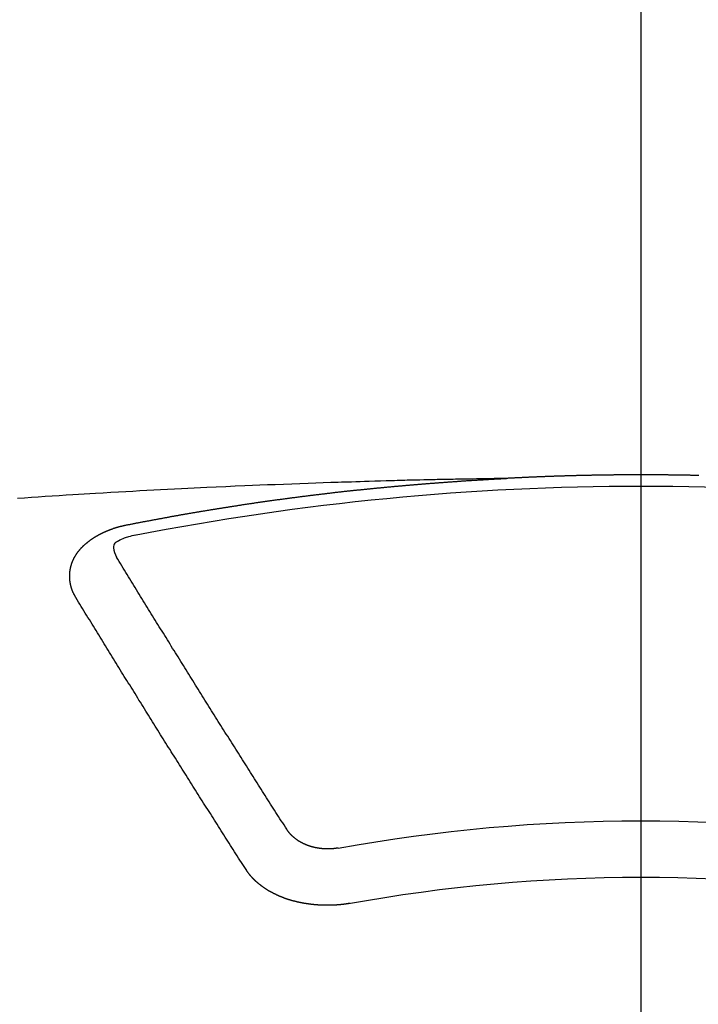
# Model space of a CAD drawing. Extents: x 55896 to 82369, y -22065 to -13195.
# Drawn here: x 71765 to 71773, y -15522 to -15511 of the extents above; entities that cross this region are included whole.
import ezdxf

# ---------------------------------------------------------------- set-up
doc = ezdxf.new("R2010")
doc.units = 0
doc.header["$LTSCALE"] = 50
doc.header["$MEASUREMENT"] = 0
doc.linetypes.add('CENTER2', pattern=[1.125, 0.75, -0.125, 0.125, -0.125])
doc.layers.get('0').update_dxf_attribs({"linetype": 'CONTINUOUS'})
doc.layers.add('150-機器', color=8, linetype='CONTINUOUS')
doc.layers.add('160-文字', color=254, linetype='CONTINUOUS')
doc.styles.add('KH001', font='msgothic.ttc')
doc.dimstyles.new('KH1xx030', dxfattribs={"dimscale": 30, "dimtxt": 2, "dimasz": 0.6, "dimexe": 0.3, "dimexo": 1.2, "dimgap": 0.5, "dimtad": 3, "dimdec": 1, "dimdsep": 46, "dimlunit": 6, "dimtxsty": 'KH001', "dimblk": 'DOT', "dimcen": 1, "dimdle": 1, "dimclrd": 256, "dimclre": 256, "dimclrt": 256, "dimadec": 0, "dimazin": 0, "dimtfac": 1, "dimtdec": 1, "dimtix": 1, "dimtmove": 2, "dimatfit": 3, "dimldrblk": 'CLOSEDBLANK', "dimfxl": 1, "dimtolj": 1, "dimtzin": 0, "dimlwd": -1, "dimlwe": -1, "dimarcsym": 0})

# ---------------------------------------------------------------- blocks, each defined once
blk = doc.blocks.new('F402_H')
at = {"layer": '150-機器', "color": 161, "linetype": 'CENTER2'}
blk.add_line((0, 136.026), (0, -355.416), dxfattribs=at)
at = {"layer": '150-機器', "color": 13, "linetype": 'Continuous'}
for points in [[(-0.687, -266.102), (-0.68, -266.101), (-0.673, -266.101), (-0.667, -266.101), (-0.66, -266.101), (-0.653, -266.101), (-0.646, -266.101), (-0.64, -266.1), (-0.633, -266.1), (-0.626, -266.1), (-0.62, -266.1), (-0.613, -266.1), (-0.606, -266.1), (-0.599, -266.1), (-0.593, -266.1), (-0.586, -266.099), (-0.579, -266.099), (-0.573, -266.099), (-0.566, -266.099), (-0.559, -266.099), (-0.552, -266.099), (-0.546, -266.099), (-0.539, -266.099), (-0.532, -266.098), (-0.526, -266.098), (-0.519, -266.098), (-0.512, -266.098), (-0.505, -266.098), (-0.499, -266.098), (-0.492, -266.098), (-0.485, -266.098), (-0.479, -266.098), (-0.472, -266.097), (-0.465, -266.097), (-0.458, -266.097), (-0.452, -266.097), (-0.445, -266.097), (-0.438, -266.097), (-0.432, -266.097), (-0.425, -266.097), (-0.418, -266.097), (-0.412, -266.097), (-0.405, -266.096), (-0.398, -266.096), (-0.391, -266.096), (-0.385, -266.096), (-0.378, -266.096), (-0.371, -266.096), (-0.365, -266.096), (-0.358, -266.096), (-0.351, -266.096), (-0.344, -266.096), (-0.338, -266.096), (-0.331, -266.096), (-0.325, -266.095), (-0.319, -266.095), (-0.312, -266.095), (-0.305, -266.095), (-0.298, -266.095), (-0.292, -266.095), (-0.285, -266.095), (-0.278, -266.095), (-0.272, -266.095), (-0.265, -266.095), (-0.258, -266.095), (-0.251, -266.095), (-0.245, -266.095), (-0.238, -266.095), (-0.231, -266.095), (-0.225, -266.095), (-0.218, -266.095), (-0.211, -266.094), (-0.204, -266.094), (-0.198, -266.094), (-0.191, -266.094), (-0.184, -266.094), (-0.178, -266.094), (-0.171, -266.094), (-0.164, -266.094), (-0.157, -266.094), (-0.151, -266.094), (-0.144, -266.094), (-0.137, -266.094), (-0.13, -266.094), (-0.124, -266.094), (-0.117, -266.094), (-0.11, -266.094), (-0.104, -266.094), (-0.097, -266.094), (-0.09, -266.094), (-0.083, -266.094), (-0.077, -266.094), (-0.07, -266.094), (-0.063, -266.094), (-0.057, -266.094), (-0.05, -266.094), (-0.043, -266.094), (-0.036, -266.094), (-0.03, -266.094), (-0.023, -266.094), (-0.016, -266.094), (-0.01, -266.094), (-0.003, -266.094), (0.004, -266.094), (0.011, -266.094), (0.017, -266.094), (0.024, -266.094), (0.031, -266.094), (0.037, -266.094), (0.044, -266.094), (0.05, -266.094), (0.057, -266.094), (0.063, -266.094), (0.07, -266.094), (0.077, -266.094), (0.083, -266.094), (0.09, -266.094), (0.097, -266.094), (0.104, -266.094), (0.11, -266.094), (0.117, -266.094), (0.124, -266.094), (0.13, -266.094), (0.137, -266.094), (0.144, -266.094), (0.151, -266.094), (0.157, -266.094), (0.164, -266.094), (0.171, -266.094), (0.177, -266.094), (0.184, -266.094), (0.191, -266.094), (0.198, -266.094), (0.204, -266.094), (0.211, -266.094), (0.218, -266.095), (0.224, -266.095), (0.231, -266.095), (0.238, -266.095), (0.245, -266.095), (0.251, -266.095), (0.258, -266.095), (0.265, -266.095), (0.271, -266.095), (0.278, -266.095), (0.285, -266.095), (0.292, -266.095), (0.298, -266.095), (0.305, -266.095), (0.312, -266.095), (0.318, -266.095), (0.325, -266.095), (0.332, -266.096), (0.339, -266.096), (0.345, -266.096), (0.352, -266.096), (0.359, -266.096), (0.365, -266.096), (0.372, -266.096), (0.379, -266.096), (0.386, -266.096), (0.392, -266.096), (0.399, -266.096), (0.406, -266.096), (0.412, -266.097), (0.419, -266.097), (0.426, -266.097), (0.432, -266.097), (0.438, -266.097), (0.445, -266.097), (0.452, -266.097), (0.458, -266.097), (0.465, -266.097), (0.472, -266.097), (0.479, -266.098), (0.485, -266.098), (0.492, -266.098), (0.499, -266.098), (0.505, -266.098), (0.512, -266.098), (0.519, -266.098), (0.526, -266.098), (0.532, -266.098), (0.539, -266.099), (0.546, -266.099), (0.552, -266.099), (0.559, -266.099), (0.566, -266.099), (0.573, -266.099), (0.579, -266.099), (0.586, -266.099), (0.593, -266.1), (0.599, -266.1), (0.606, -266.1), (0.613, -266.1), (0.619, -266.1), (0.626, -266.1), (0.633, -266.1), (0.64, -266.101), (0.646, -266.101), (0.653, -266.101), (0.66, -266.101), (0.666, -266.101), (0.673, -266.101), (0.68, -266.101), (0.687, -266.102), (0.693, -266.102), (0.7, -266.102), (0.707, -266.102), (0.713, -266.102), (0.72, -266.102), (0.727, -266.102), (0.734, -266.103), (0.74, -266.103), (0.747, -266.103), (0.754, -266.103), (0.76, -266.103), (0.767, -266.103), (0.774, -266.104), (0.781, -266.104), (0.787, -266.104), (0.794, -266.104), (0.801, -266.104), (0.806, -266.105), (0.813, -266.105), (0.82, -266.105), (0.826, -266.105), (0.833, -266.105), (0.84, -266.105), (0.847, -266.106), (0.853, -266.106), (0.86, -266.106), (0.867, -266.106), (0.873, -266.106), (0.88, -266.107), (0.887, -266.107), (0.894, -266.107), (0.9, -266.107), (0.907, -266.107), (0.914, -266.108), (0.92, -266.108), (0.927, -266.108), (0.934, -266.108), (0.941, -266.108), (0.947, -266.109), (0.954, -266.109), (0.961, -266.109), (0.967, -266.109), (0.974, -266.109), (0.981, -266.11), (0.987, -266.11), (0.994, -266.11), (1.001, -266.11), (1.008, -266.11), (1.014, -266.111), (1.021, -266.111), (1.028, -266.111), (1.034, -266.111), (1.041, -266.112), (1.048, -266.112), (1.054, -266.112), (1.061, -266.112), (1.068, -266.113), (1.075, -266.113), (1.081, -266.113), (1.088, -266.113), (1.095, -266.114), (1.101, -266.114), (1.108, -266.114), (1.115, -266.114), (1.122, -266.115), (1.128, -266.115), (1.135, -266.115), (1.142, -266.115), (1.148, -266.116), (1.155, -266.116), (1.162, -266.116), (1.168, -266.116), (1.175, -266.117), (1.181, -266.117), (1.188, -266.117), (1.194, -266.117), (1.201, -266.118), (1.208, -266.118), (1.214, -266.118), (1.221, -266.118), (1.228, -266.119), (1.234, -266.119), (1.241, -266.119), (1.248, -266.12), (1.254, -266.12), (1.261, -266.12), (1.268, -266.12), (1.275, -266.121), (1.281, -266.121), (1.288, -266.121), (1.295, -266.122), (1.301, -266.122), (1.308, -266.122), (1.315, -266.123), (1.321, -266.123), (1.328, -266.123), (1.335, -266.123), (1.342, -266.124), (1.348, -266.124), (1.355, -266.124), (1.362, -266.125), (1.368, -266.125), (1.375, -266.125), (1.382, -266.126), (1.388, -266.126), (1.395, -266.126), (1.402, -266.127), (1.408, -266.127), (1.415, -266.127), (1.422, -266.128), (1.429, -266.128), (1.435, -266.128), (1.442, -266.128), (1.449, -266.129), (1.455, -266.129), (1.462, -266.129), (1.469, -266.13), (1.475, -266.13), (1.482, -266.13), (1.489, -266.131), (1.495, -266.131), (1.502, -266.131), (1.509, -266.132), (1.516, -266.132), (1.522, -266.132), (1.529, -266.133), (1.536, -266.133), (1.542, -266.133), (1.549, -266.134), (1.556, -266.134), (1.561, -266.134), (1.568, -266.135), (1.575, -266.135), (1.581, -266.135), (1.588, -266.136), (1.595, -266.136), (1.602, -266.136)], [(1.595, -266.136), (1.673, -266.137), (1.75, -266.139), (1.828, -266.14), (1.905, -266.142), (1.958, -266.143), (2.011, -266.144), (2.064, -266.145), (2.117, -266.146), (2.147, -266.146), (2.178, -266.147), (2.208, -266.147), (2.238, -266.148), (2.269, -266.148), (2.299, -266.149), (2.329, -266.149), (2.359, -266.15), (2.382, -266.15), (2.404, -266.151), (2.427, -266.151), (2.45, -266.152), (2.495, -266.153), (2.541, -266.154), (2.587, -266.155), (2.632, -266.156), (2.655, -266.156), (2.678, -266.157), (2.7, -266.157), (2.723, -266.158), (2.753, -266.158), (2.783, -266.159), (2.814, -266.16), (2.844, -266.161), (2.874, -266.162), (2.905, -266.163), (2.935, -266.164), (2.966, -266.165), (3.034, -266.167), (3.102, -266.168), (3.17, -266.17), (3.238, -266.172), (3.291, -266.173), (3.343, -266.175), (3.396, -266.177), (3.449, -266.179), (3.488, -266.18), (3.527, -266.181), (3.566, -266.182), (3.605, -266.183), (3.694, -266.186), (3.784, -266.189), (3.873, -266.192), (3.963, -266.196), (4.061, -266.199), (4.159, -266.203), (4.258, -266.207), (4.356, -266.211), (4.446, -266.214), (4.537, -266.218), (4.627, -266.222), (4.718, -266.226), (4.831, -266.23), (4.944, -266.235), (5.057, -266.24), (5.171, -266.246), (5.246, -266.249), (5.321, -266.253), (5.397, -266.257), (5.472, -266.261), (5.555, -266.265), (5.637, -266.269), (5.72, -266.273), (5.803, -266.277), (5.886, -266.282), (5.969, -266.286), (6.051, -266.291), (6.134, -266.295), (6.224, -266.301), (6.314, -266.306), (6.404, -266.311), (6.494, -266.316), (6.562, -266.32), (6.629, -266.324), (6.697, -266.328), (6.764, -266.332), (6.847, -266.337), (6.929, -266.343), (7.012, -266.348), (7.095, -266.353), (7.177, -266.359), (7.259, -266.364), (7.341, -266.37), (7.424, -266.375)], [(6.135, -266.693), (6.125, -266.691), (6.116, -266.689), (6.107, -266.687), (6.098, -266.685), (6.089, -266.684), (6.079, -266.682), (6.07, -266.68), (6.061, -266.678), (6.052, -266.676), (6.043, -266.674), (6.033, -266.673), (6.024, -266.671), (6.015, -266.669), (6.006, -266.667), (5.997, -266.665), (5.987, -266.664), (5.979, -266.662), (5.97, -266.66), (5.961, -266.658), (5.951, -266.656), (5.942, -266.655), (5.933, -266.653), (5.924, -266.651), (5.915, -266.65), (5.905, -266.649), (5.896, -266.647), (5.887, -266.645), (5.878, -266.643), (5.868, -266.641), (5.859, -266.64), (5.85, -266.638), (5.841, -266.636), (5.832, -266.634), (5.822, -266.633), (5.813, -266.631), (5.804, -266.629), (5.795, -266.627), (5.785, -266.626), (5.776, -266.624), (5.767, -266.622), (5.758, -266.621), (5.748, -266.619), (5.739, -266.617), (5.73, -266.615), (5.721, -266.614), (5.711, -266.612), (5.702, -266.61), (5.693, -266.609), (5.683, -266.607), (5.674, -266.605), (5.665, -266.603), (5.656, -266.602), (5.646, -266.6), (5.637, -266.598), (5.628, -266.597), (5.619, -266.595), (5.609, -266.593), (5.601, -266.592), (5.592, -266.59), (5.582, -266.588), (5.573, -266.587), (5.564, -266.585), (5.555, -266.583), (5.545, -266.582), (5.536, -266.58), (5.527, -266.578), (5.517, -266.577), (5.508, -266.575), (5.499, -266.573), (5.49, -266.572), (5.48, -266.57), (5.471, -266.568), (5.462, -266.567), (5.452, -266.565), (5.443, -266.564), (5.434, -266.562), (5.424, -266.56), (5.415, -266.559), (5.406, -266.557), (5.397, -266.555), (5.387, -266.554), (5.378, -266.552), (5.369, -266.551), (5.359, -266.549), (5.35, -266.547), (5.341, -266.546), (5.331, -266.544), (5.322, -266.543), (5.313, -266.541), (5.303, -266.539), (5.294, -266.538), (5.285, -266.536), (5.275, -266.535), (5.266, -266.533), (5.257, -266.532), (5.247, -266.53), (5.238, -266.528), (5.229, -266.527), (5.22, -266.525), (5.211, -266.524), (5.202, -266.522), (5.192, -266.521), (5.183, -266.519), (5.174, -266.517), (5.164, -266.516), (5.155, -266.514), (5.146, -266.513), (5.136, -266.511), (5.127, -266.51), (5.118, -266.508), (5.108, -266.507), (5.099, -266.505), (5.089, -266.504), (5.08, -266.502), (5.071, -266.501), (5.061, -266.499), (5.052, -266.498), (5.043, -266.496), (5.033, -266.495), (5.024, -266.493), (5.015, -266.492), (5.005, -266.49), (4.996, -266.489), (4.986, -266.487), (4.977, -266.486), (4.968, -266.484), (4.958, -266.483), (4.949, -266.481), (4.94, -266.48), (4.93, -266.478), (4.921, -266.477), (4.911, -266.475), (4.902, -266.474), (4.893, -266.472), (4.883, -266.471), (4.874, -266.469), (4.864, -266.468), (4.855, -266.466), (4.847, -266.465), (4.837, -266.464), (4.828, -266.462), (4.818, -266.461), (4.809, -266.459), (4.8, -266.458), (4.79, -266.456), (4.781, -266.455), (4.771, -266.453), (4.762, -266.452), (4.753, -266.451), (4.743, -266.449), (4.734, -266.448), (4.724, -266.446), (4.715, -266.445), (4.706, -266.444), (4.696, -266.442), (4.687, -266.441), (4.677, -266.439), (4.668, -266.438), (4.659, -266.437), (4.649, -266.435), (4.64, -266.434), (4.63, -266.432), (4.621, -266.431), (4.611, -266.43), (4.602, -266.428), (4.593, -266.427), (4.583, -266.425), (4.574, -266.424), (4.564, -266.423), (4.555, -266.421), (4.545, -266.42), (4.536, -266.419), (4.527, -266.417), (4.517, -266.416), (4.508, -266.415), (4.498, -266.413), (4.489, -266.412), (4.479, -266.411), (4.471, -266.409), (4.461, -266.408), (4.452, -266.407), (4.443, -266.405), (4.433, -266.404), (4.424, -266.403), (4.414, -266.401), (4.405, -266.4), (4.395, -266.399), (4.386, -266.397), (4.376, -266.396), (4.367, -266.395), (4.357, -266.393), (4.348, -266.392), (4.339, -266.391), (4.329, -266.389), (4.32, -266.388), (4.31, -266.387), (4.301, -266.386), (4.291, -266.384), (4.282, -266.383), (4.272, -266.382), (4.263, -266.38), (4.253, -266.379), (4.244, -266.378), (4.234, -266.377), (4.225, -266.375), (4.215, -266.374), (4.206, -266.373), (4.197, -266.372), (4.187, -266.37), (4.178, -266.369), (4.168, -266.368), (4.159, -266.367), (4.149, -266.365), (4.14, -266.364), (4.13, -266.363), (4.121, -266.362), (4.111, -266.36), (4.102, -266.359), (4.093, -266.358), (4.084, -266.357), (4.074, -266.355), (4.065, -266.354), (4.055, -266.353), (4.046, -266.352), (4.036, -266.351), (4.027, -266.349), (4.017, -266.348), (4.008, -266.347), (3.998, -266.346), (3.989, -266.345), (3.979, -266.343), (3.97, -266.342), (3.96, -266.341), (3.951, -266.34), (3.941, -266.339), (3.932, -266.337), (3.922, -266.336), (3.913, -266.335), (3.903, -266.334), (3.894, -266.333), (3.884, -266.332), (3.875, -266.33), (3.865, -266.329), (3.856, -266.328), (3.846, -266.327), (3.837, -266.326), (3.827, -266.325), (3.817, -266.323), (3.808, -266.322), (3.798, -266.321), (3.789, -266.32), (3.779, -266.319), (3.77, -266.318), (3.76, -266.317), (3.751, -266.316), (3.741, -266.314), (3.732, -266.313), (3.722, -266.312), (3.714, -266.311), (3.704, -266.31), (3.695, -266.309), (3.685, -266.308), (3.676, -266.307), (3.666, -266.306), (3.656, -266.304), (3.647, -266.303), (3.637, -266.302), (3.628, -266.301), (3.618, -266.3), (3.609, -266.299), (3.599, -266.298), (3.59, -266.297), (3.58, -266.296), (3.571, -266.295), (3.561, -266.294), (3.551, -266.293), (3.542, -266.291), (3.532, -266.29), (3.523, -266.289), (3.513, -266.288), (3.504, -266.287), (3.494, -266.286), (3.485, -266.285), (3.475, -266.284), (3.465, -266.283), (3.456, -266.282), (3.446, -266.281), (3.437, -266.28), (3.427, -266.279), (3.418, -266.278), (3.408, -266.277), (3.399, -266.276), (3.389, -266.275), (3.379, -266.274), (3.37, -266.273), (3.36, -266.273), (3.351, -266.272), (3.342, -266.271), (3.333, -266.27), (3.323, -266.269), (3.313, -266.268), (3.304, -266.267), (3.294, -266.266), (3.285, -266.265), (3.275, -266.264), (3.266, -266.263), (3.256, -266.262), (3.246, -266.261), (3.237, -266.26), (3.227, -266.259), (3.218, -266.258), (3.208, -266.257), (3.199, -266.256), (3.189, -266.255), (3.179, -266.254), (3.17, -266.253), (3.16, -266.252), (3.151, -266.251), (3.141, -266.25), (3.131, -266.249), (3.122, -266.248), (3.112, -266.248), (3.103, -266.247), (3.093, -266.246), (3.083, -266.245), (3.074, -266.244), (3.064, -266.243), (3.055, -266.242), (3.045, -266.241), (3.035, -266.24), (3.026, -266.239), (3.016, -266.238), (3.007, -266.237), (2.997, -266.237), (2.987, -266.236), (2.978, -266.235), (2.968, -266.234), (2.96, -266.233), (2.95, -266.232), (2.94, -266.231), (2.931, -266.23), (2.921, -266.229), (2.912, -266.229), (2.902, -266.228), (2.892, -266.227), (2.883, -266.226), (2.873, -266.225), (2.864, -266.224), (2.854, -266.223), (2.844, -266.223), (2.835, -266.222), (2.825, -266.221), (2.815, -266.22), (2.806, -266.219), (2.796, -266.218), (2.787, -266.217), (2.777, -266.217), (2.767, -266.216), (2.758, -266.215), (2.748, -266.214), (2.739, -266.213), (2.729, -266.212), (2.719, -266.212), (2.71, -266.211), (2.7, -266.21), (2.69, -266.209), (2.681, -266.208), (2.671, -266.208), (2.662, -266.207), (2.652, -266.206), (2.642, -266.205), (2.633, -266.204), (2.623, -266.204), (2.613, -266.203), (2.604, -266.202), (2.594, -266.201), (2.585, -266.201), (2.576, -266.2), (2.566, -266.199), (2.557, -266.198), (2.547, -266.197), (2.537, -266.197), (2.528, -266.196), (2.518, -266.195), (2.508, -266.194), (2.499, -266.194), (2.489, -266.193), (2.479, -266.192), (2.47, -266.191), (2.46, -266.191), (2.451, -266.19), (2.441, -266.189), (2.431, -266.188), (2.422, -266.188), (2.412, -266.187), (2.402, -266.186), (2.393, -266.186), (2.383, -266.185), (2.373, -266.184), (2.364, -266.183), (2.354, -266.183), (2.344, -266.182), (2.335, -266.181), (2.325, -266.181), (2.315, -266.18), (2.306, -266.179), (2.296, -266.178), (2.287, -266.178), (2.277, -266.177), (2.267, -266.176), (2.258, -266.176), (2.248, -266.175), (2.238, -266.174), (2.229, -266.174), (2.219, -266.173), (2.21, -266.172), (2.201, -266.172), (2.191, -266.171), (2.181, -266.17), (2.172, -266.17), (2.162, -266.169), (2.152, -266.168), (2.143, -266.168), (2.133, -266.167), (2.123, -266.166), (2.114, -266.166), (2.104, -266.165), (2.094, -266.165), (2.085, -266.164), (2.075, -266.163), (2.065, -266.163), (2.056, -266.162), (2.046, -266.161), (2.036, -266.161), (2.027, -266.16), (2.017, -266.16), (2.007, -266.159), (1.998, -266.158), (1.988, -266.158), (1.978, -266.157), (1.969, -266.157), (1.959, -266.156), (1.949, -266.156), (1.94, -266.155), (1.93, -266.154), (1.92, -266.154), (1.911, -266.153), (1.901, -266.153), (1.891, -266.152), (1.881, -266.152), (1.872, -266.151), (1.862, -266.15), (1.852, -266.15), (1.843, -266.149), (1.834, -266.149), (1.824, -266.148), (1.815, -266.148), (1.805, -266.147), (1.795, -266.147), (1.786, -266.146), (1.776, -266.146), (1.766, -266.145), (1.757, -266.145), (1.747, -266.144), (1.737, -266.143), (1.728, -266.143), (1.718, -266.142), (1.708, -266.142), (1.698, -266.141), (1.689, -266.141), (1.679, -266.14), (1.669, -266.14), (1.66, -266.139), (1.65, -266.139), (1.64, -266.138), (1.631, -266.138), (1.621, -266.137), (1.611, -266.137), (1.602, -266.136)], [(6.73, -267.557), (6.731, -267.555), (6.732, -267.553), (6.733, -267.551), (6.735, -267.549), (6.735, -267.546), (6.736, -267.544), (6.737, -267.542), (6.738, -267.54), (6.74, -267.538), (6.741, -267.536), (6.742, -267.534), (6.743, -267.531), (6.744, -267.529), (6.745, -267.527), (6.747, -267.525), (6.748, -267.523), (6.749, -267.521), (6.75, -267.518), (6.751, -267.516), (6.752, -267.514), (6.753, -267.512), (6.754, -267.51), (6.755, -267.508), (6.756, -267.505), (6.758, -267.503), (6.759, -267.501), (6.76, -267.499), (6.761, -267.497), (6.762, -267.494), (6.763, -267.492), (6.764, -267.49), (6.765, -267.488), (6.765, -267.486), (6.766, -267.484), (6.767, -267.481), (6.768, -267.479), (6.769, -267.477), (6.77, -267.475), (6.771, -267.472), (6.772, -267.47), (6.772, -267.468), (6.773, -267.466), (6.774, -267.464), (6.775, -267.461), (6.776, -267.459), (6.776, -267.457), (6.777, -267.455), (6.778, -267.453), (6.779, -267.45), (6.779, -267.448), (6.78, -267.446), (6.781, -267.444), (6.782, -267.441), (6.782, -267.439), (6.783, -267.437), (6.784, -267.435), (6.784, -267.432), (6.785, -267.43), (6.785, -267.428), (6.786, -267.426), (6.787, -267.423), (6.787, -267.421), (6.788, -267.419), (6.788, -267.417), (6.789, -267.414), (6.79, -267.412), (6.79, -267.41), (6.791, -267.408), (6.791, -267.405), (6.792, -267.403), (6.792, -267.402), (6.793, -267.4), (6.793, -267.397), (6.794, -267.395), (6.794, -267.393), (6.794, -267.391), (6.795, -267.388), (6.795, -267.386), (6.796, -267.384), (6.796, -267.382), (6.797, -267.379), (6.797, -267.377), (6.797, -267.375), (6.798, -267.373), (6.798, -267.37), (6.798, -267.368), (6.799, -267.366), (6.799, -267.364), (6.799, -267.361), (6.8, -267.359), (6.8, -267.357), (6.8, -267.355), (6.8, -267.352), (6.801, -267.35), (6.801, -267.348), (6.801, -267.346), (6.801, -267.343), (6.802, -267.341), (6.802, -267.339), (6.802, -267.337), (6.802, -267.334), (6.802, -267.332), (6.802, -267.33), (6.803, -267.328), (6.803, -267.325), (6.803, -267.323), (6.803, -267.321), (6.803, -267.319), (6.803, -267.316), (6.803, -267.314), (6.803, -267.312), (6.803, -267.309), (6.803, -267.307), (6.803, -267.305), (6.803, -267.303), (6.803, -267.3), (6.803, -267.298), (6.803, -267.296), (6.803, -267.294), (6.803, -267.291), (6.803, -267.289), (6.803, -267.287), (6.803, -267.285), (6.803, -267.282), (6.803, -267.28), (6.803, -267.278), (6.803, -267.276), (6.802, -267.273), (6.802, -267.271), (6.802, -267.269), (6.802, -267.267), (6.802, -267.264), (6.802, -267.262), (6.801, -267.26), (6.801, -267.258), (6.801, -267.255), (6.801, -267.253), (6.801, -267.251), (6.8, -267.249), (6.8, -267.246), (6.8, -267.244), (6.8, -267.242), (6.799, -267.24), (6.799, -267.237), (6.799, -267.235), (6.798, -267.233), (6.798, -267.231), (6.798, -267.228), (6.797, -267.226), (6.797, -267.224), (6.796, -267.222), (6.796, -267.219), (6.796, -267.217), (6.795, -267.215), (6.795, -267.213), (6.794, -267.211), (6.794, -267.208), (6.793, -267.206), (6.793, -267.204), (6.793, -267.202), (6.792, -267.199), (6.792, -267.197), (6.791, -267.195), (6.791, -267.193), (6.79, -267.191), (6.789, -267.188), (6.789, -267.186), (6.788, -267.184), (6.788, -267.182), (6.787, -267.179), (6.787, -267.177), (6.786, -267.175), (6.785, -267.173), (6.785, -267.171), (6.784, -267.168), (6.783, -267.166), (6.783, -267.164), (6.782, -267.162), (6.781, -267.16), (6.781, -267.157), (6.78, -267.155), (6.779, -267.153), (6.778, -267.151), (6.778, -267.149), (6.777, -267.147), (6.776, -267.144), (6.775, -267.142), (6.775, -267.14), (6.774, -267.138), (6.773, -267.136), (6.772, -267.133), (6.771, -267.131), (6.77, -267.129), (6.77, -267.127), (6.769, -267.125), (6.768, -267.123), (6.767, -267.12), (6.766, -267.118), (6.765, -267.116), (6.764, -267.114), (6.763, -267.112), (6.762, -267.11), (6.761, -267.108), (6.76, -267.105), (6.759, -267.103), (6.758, -267.101), (6.757, -267.099), (6.756, -267.097), (6.755, -267.095), (6.754, -267.093), (6.753, -267.091), (6.752, -267.088), (6.751, -267.086), (6.75, -267.084), (6.749, -267.082), (6.748, -267.08), (6.747, -267.078), (6.745, -267.076), (6.744, -267.074), (6.743, -267.072), (6.742, -267.07), (6.741, -267.067), (6.74, -267.065), (6.738, -267.063), (6.737, -267.061), (6.736, -267.059), (6.735, -267.057), (6.734, -267.055), (6.733, -267.053), (6.732, -267.051), (6.731, -267.049), (6.729, -267.047), (6.728, -267.045), (6.727, -267.043), (6.725, -267.041), (6.724, -267.039), (6.723, -267.037), (6.721, -267.034), (6.72, -267.032), (6.718, -267.03), (6.717, -267.028), (6.716, -267.026), (6.714, -267.025), (6.713, -267.023), (6.711, -267.021), (6.71, -267.019), (6.708, -267.017), (6.707, -267.015), (6.705, -267.013), (6.704, -267.011), (6.702, -267.009), (6.701, -267.007), (6.699, -267.005), (6.698, -267.003), (6.696, -267.002), (6.695, -267), (6.693, -266.998), (6.692, -266.996), (6.69, -266.994), (6.688, -266.992), (6.687, -266.99), (6.685, -266.988), (6.683, -266.986), (6.682, -266.984), (6.68, -266.982), (6.678, -266.98), (6.677, -266.978), (6.675, -266.976), (6.673, -266.974), (6.672, -266.972), (6.67, -266.971), (6.668, -266.969), (6.666, -266.967), (6.665, -266.965), (6.663, -266.963), (6.661, -266.961), (6.659, -266.959), (6.658, -266.957), (6.656, -266.956), (6.654, -266.954), (6.652, -266.952), (6.65, -266.95), (6.648, -266.948), (6.647, -266.946), (6.645, -266.944), (6.643, -266.943), (6.641, -266.941), (6.639, -266.939), (6.637, -266.937), (6.635, -266.935), (6.633, -266.933), (6.631, -266.932), (6.629, -266.93), (6.627, -266.928), (6.625, -266.926), (6.623, -266.924), (6.621, -266.923), (6.619, -266.921), (6.617, -266.919), (6.615, -266.917), (6.613, -266.916), (6.611, -266.914), (6.609, -266.912), (6.607, -266.91), (6.605, -266.909), (6.603, -266.907), (6.601, -266.905), (6.599, -266.903), (6.597, -266.902), (6.595, -266.9), (6.593, -266.898), (6.591, -266.897), (6.588, -266.895), (6.586, -266.893), (6.584, -266.891), (6.582, -266.89), (6.58, -266.888), (6.578, -266.886), (6.575, -266.885), (6.573, -266.883), (6.571, -266.881), (6.569, -266.88), (6.567, -266.878), (6.564, -266.876), (6.562, -266.875), (6.56, -266.873), (6.558, -266.871), (6.555, -266.87), (6.553, -266.868), (6.551, -266.867), (6.549, -266.865), (6.546, -266.863), (6.544, -266.862), (6.542, -266.86), (6.539, -266.859), (6.537, -266.857), (6.535, -266.855), (6.532, -266.854), (6.53, -266.852), (6.528, -266.851), (6.525, -266.849), (6.523, -266.848), (6.521, -266.846), (6.518, -266.844), (6.516, -266.843), (6.513, -266.841), (6.511, -266.84), (6.509, -266.838), (6.506, -266.837), (6.504, -266.835), (6.501, -266.834), (6.499, -266.832), (6.496, -266.831), (6.494, -266.829), (6.491, -266.828), (6.489, -266.826), (6.486, -266.825), (6.484, -266.823), (6.481, -266.822), (6.479, -266.821), (6.476, -266.819), (6.474, -266.818), (6.471, -266.816), (6.469, -266.815), (6.466, -266.813), (6.464, -266.812), (6.461, -266.81), (6.458, -266.809), (6.456, -266.808), (6.453, -266.806), (6.451, -266.805), (6.448, -266.803), (6.446, -266.802), (6.443, -266.801), (6.44, -266.799), (6.438, -266.798), (6.435, -266.797), (6.432, -266.795), (6.43, -266.794), (6.427, -266.793), (6.424, -266.791), (6.422, -266.79), (6.419, -266.789), (6.416, -266.787), (6.414, -266.786), (6.411, -266.785), (6.408, -266.783), (6.406, -266.782), (6.403, -266.781), (6.4, -266.78), (6.397, -266.778), (6.395, -266.777), (6.392, -266.776), (6.389, -266.774), (6.386, -266.773), (6.384, -266.772), (6.381, -266.771), (6.378, -266.77), (6.375, -266.768), (6.372, -266.767), (6.37, -266.766), (6.367, -266.765), (6.364, -266.763), (6.361, -266.762), (6.358, -266.761), (6.357, -266.76), (6.354, -266.759), (6.351, -266.758), (6.348, -266.756), (6.345, -266.755), (6.342, -266.754), (6.339, -266.753), (6.337, -266.752), (6.334, -266.751), (6.331, -266.75), (6.328, -266.748), (6.325, -266.747), (6.322, -266.746), (6.319, -266.745), (6.316, -266.744), (6.313, -266.743), (6.31, -266.742), (6.308, -266.741), (6.305, -266.74), (6.302, -266.739), (6.299, -266.738), (6.296, -266.737), (6.293, -266.736), (6.29, -266.735), (6.287, -266.734), (6.284, -266.733), (6.281, -266.731), (6.278, -266.73), (6.275, -266.729), (6.272, -266.729), (6.269, -266.728), (6.266, -266.727), (6.263, -266.726), (6.26, -266.725), (6.257, -266.724), (6.254, -266.723), (6.251, -266.722), (6.248, -266.721), (6.245, -266.72), (6.242, -266.719), (6.238, -266.718), (6.235, -266.717), (6.232, -266.716), (6.229, -266.716), (6.226, -266.715), (6.223, -266.714), (6.22, -266.713), (6.217, -266.712), (6.214, -266.711), (6.211, -266.711), (6.207, -266.71), (6.204, -266.709), (6.201, -266.708), (6.198, -266.707), (6.195, -266.707), (6.192, -266.706), (6.189, -266.705), (6.185, -266.704), (6.182, -266.704), (6.179, -266.703), (6.176, -266.702), (6.173, -266.701), (6.17, -266.701), (6.166, -266.7), (6.163, -266.699), (6.16, -266.698), (6.157, -266.698), (6.154, -266.697), (6.15, -266.696), (6.147, -266.695), (6.144, -266.695), (6.141, -266.694), (6.138, -266.693), (6.135, -266.693)], [(6.021, -266.811), (6.041, -266.817), (6.062, -266.822), (6.083, -266.827), (6.103, -266.833), (6.116, -266.837), (6.129, -266.841), (6.141, -266.845), (6.154, -266.85), (6.172, -266.857), (6.189, -266.866), (6.206, -266.874), (6.224, -266.883), (6.235, -266.888), (6.247, -266.894), (6.257, -266.9), (6.266, -266.908), (6.273, -266.919), (6.278, -266.933), (6.281, -266.948), (6.282, -266.963), (6.278, -266.992), (6.27, -267.02), (6.259, -267.047), (6.246, -267.073)], [(4.218, -270.316), (4.234, -270.291), (4.251, -270.266), (4.267, -270.241), (4.283, -270.216), (4.299, -270.191), (4.315, -270.166), (4.331, -270.141), (4.347, -270.116), (4.363, -270.091), (4.379, -270.066), (4.395, -270.041), (4.411, -270.016), (4.427, -269.991), (4.443, -269.966), (4.459, -269.941), (4.474, -269.916), (4.49, -269.891), (4.506, -269.865), (4.522, -269.84), (4.538, -269.815), (4.554, -269.79), (4.57, -269.765), (4.586, -269.739), (4.602, -269.714), (4.618, -269.689), (4.634, -269.665), (4.65, -269.639), (4.666, -269.614), (4.682, -269.589), (4.698, -269.563), (4.714, -269.538), (4.73, -269.513), (4.746, -269.488), (4.762, -269.462), (4.778, -269.437), (4.794, -269.412), (4.81, -269.386), (4.826, -269.361), (4.842, -269.335), (4.858, -269.31), (4.874, -269.286), (4.89, -269.26), (4.906, -269.235), (4.922, -269.209), (4.938, -269.184), (4.954, -269.159), (4.97, -269.133), (4.986, -269.108), (5.002, -269.082), (5.018, -269.057), (5.034, -269.031), (5.05, -269.006), (5.066, -268.98), (5.082, -268.955), (5.098, -268.929), (5.114, -268.905), (5.13, -268.879), (5.146, -268.854), (5.162, -268.828), (5.178, -268.802), (5.194, -268.777), (5.21, -268.751), (5.226, -268.726), (5.241, -268.7), (5.257, -268.674), (5.273, -268.649), (5.289, -268.623), (5.305, -268.598), (5.321, -268.572), (5.337, -268.546), (5.353, -268.522), (5.369, -268.496), (5.385, -268.47), (5.401, -268.445), (5.417, -268.419), (5.433, -268.393), (5.449, -268.367), (5.465, -268.342), (5.481, -268.316), (5.497, -268.29), (5.513, -268.264), (5.529, -268.239), (5.545, -268.213), (5.561, -268.187), (5.577, -268.161), (5.593, -268.136), (5.608, -268.111), (5.624, -268.085), (5.64, -268.059), (5.656, -268.033), (5.672, -268.007), (5.688, -267.981), (5.704, -267.956), (5.72, -267.93), (5.736, -267.904), (5.752, -267.878), (5.768, -267.852), (5.784, -267.826), (5.8, -267.8), (5.816, -267.775), (5.832, -267.749), (5.848, -267.723), (5.864, -267.697), (5.88, -267.672), (5.896, -267.646), (5.912, -267.62), (5.928, -267.594), (5.944, -267.568), (5.96, -267.542), (5.976, -267.516), (5.991, -267.49), (6.007, -267.464), (6.023, -267.437), (6.039, -267.411), (6.055, -267.386), (6.071, -267.36), (6.087, -267.334), (6.103, -267.308), (6.119, -267.282), (6.135, -267.256), (6.151, -267.23), (6.166, -267.204), (6.182, -267.178), (6.198, -267.151), (6.214, -267.125), (6.23, -267.099), (6.246, -267.073)], [(4.695, -270.81), (4.711, -270.786), (4.727, -270.761), (4.743, -270.736), (4.759, -270.711), (4.776, -270.686), (4.792, -270.661), (4.808, -270.635), (4.824, -270.61), (4.84, -270.585), (4.855, -270.56), (4.871, -270.535), (4.887, -270.509), (4.903, -270.484), (4.919, -270.459), (4.935, -270.434), (4.951, -270.41), (4.968, -270.384), (4.984, -270.359), (5, -270.334), (5.016, -270.308), (5.032, -270.283), (5.048, -270.258), (5.064, -270.232), (5.08, -270.207), (5.096, -270.182), (5.112, -270.156), (5.128, -270.131), (5.144, -270.106), (5.16, -270.08), (5.177, -270.055), (5.193, -270.031), (5.209, -270.005), (5.225, -269.98), (5.24, -269.954), (5.256, -269.929), (5.272, -269.904), (5.288, -269.878), (5.304, -269.853), (5.32, -269.827), (5.336, -269.802), (5.352, -269.776), (5.368, -269.751), (5.385, -269.725), (5.401, -269.7), (5.417, -269.674), (5.433, -269.65), (5.449, -269.624), (5.465, -269.599), (5.481, -269.573), (5.497, -269.548), (5.513, -269.522), (5.529, -269.496), (5.545, -269.471), (5.561, -269.445), (5.577, -269.42), (5.593, -269.394), (5.608, -269.368), (5.625, -269.343), (5.641, -269.317), (5.657, -269.291), (5.673, -269.267), (5.689, -269.241), (5.705, -269.215), (5.721, -269.19), (5.737, -269.164), (5.753, -269.138), (5.769, -269.113), (5.785, -269.087), (5.801, -269.061), (5.817, -269.035), (5.833, -269.01), (5.849, -268.984), (5.865, -268.958), (5.881, -268.932), (5.898, -268.908), (5.914, -268.882), (5.93, -268.856), (5.946, -268.83), (5.962, -268.804), (5.978, -268.778), (5.993, -268.753), (6.009, -268.727), (6.025, -268.701), (6.041, -268.675), (6.057, -268.649), (6.073, -268.623), (6.089, -268.597), (6.105, -268.571), (6.121, -268.546), (6.137, -268.521), (6.153, -268.495), (6.169, -268.469), (6.185, -268.443), (6.202, -268.417), (6.218, -268.391), (6.234, -268.365), (6.25, -268.339), (6.266, -268.313), (6.282, -268.287), (6.298, -268.261), (6.314, -268.235), (6.33, -268.209), (6.346, -268.183), (6.361, -268.157), (6.377, -268.132), (6.393, -268.106), (6.409, -268.08), (6.425, -268.053), (6.441, -268.027), (6.457, -268.001), (6.473, -267.975), (6.489, -267.949), (6.505, -267.923), (6.521, -267.897), (6.537, -267.871), (6.553, -267.844), (6.569, -267.818), (6.586, -267.792), (6.602, -267.767), (6.618, -267.741), (6.634, -267.715), (6.65, -267.688), (6.666, -267.662), (6.682, -267.636), (6.698, -267.61), (6.714, -267.583), (6.73, -267.557)], [(3.605, -270.541), (3.609, -270.541), (3.613, -270.542), (3.616, -270.543), (3.62, -270.543), (3.624, -270.544), (3.628, -270.544), (3.631, -270.545), (3.635, -270.546), (3.639, -270.546), (3.642, -270.546), (3.646, -270.547), (3.65, -270.547), (3.654, -270.548), (3.658, -270.548), (3.661, -270.549), (3.665, -270.549), (3.669, -270.549), (3.673, -270.55), (3.677, -270.55), (3.68, -270.55), (3.684, -270.55), (3.688, -270.551), (3.692, -270.551), (3.696, -270.551), (3.7, -270.551), (3.704, -270.551), (3.707, -270.551), (3.711, -270.552), (3.715, -270.552), (3.719, -270.552), (3.722, -270.552), (3.726, -270.552), (3.73, -270.552), (3.733, -270.552), (3.737, -270.552), (3.741, -270.552), (3.745, -270.552), (3.749, -270.552), (3.753, -270.551), (3.757, -270.551), (3.761, -270.551), (3.764, -270.551), (3.768, -270.551), (3.772, -270.551), (3.776, -270.55), (3.78, -270.55), (3.784, -270.55), (3.788, -270.549), (3.791, -270.549), (3.795, -270.549), (3.799, -270.548), (3.803, -270.548), (3.807, -270.548), (3.811, -270.547), (3.815, -270.547), (3.818, -270.546), (3.822, -270.546), (3.826, -270.545), (3.83, -270.545), (3.834, -270.544), (3.838, -270.544), (3.841, -270.543), (3.845, -270.542), (3.849, -270.542), (3.853, -270.541), (3.857, -270.54), (3.86, -270.54), (3.864, -270.539), (3.868, -270.538), (3.872, -270.537), (3.875, -270.537), (3.879, -270.536), (3.883, -270.535), (3.887, -270.534), (3.89, -270.533), (3.894, -270.532), (3.898, -270.532), (3.902, -270.531), (3.905, -270.53), (3.909, -270.529), (3.913, -270.528), (3.916, -270.527), (3.92, -270.526), (3.924, -270.525), (3.927, -270.524), (3.931, -270.523), (3.934, -270.521), (3.938, -270.52), (3.942, -270.519), (3.945, -270.518), (3.949, -270.517), (3.952, -270.516), (3.956, -270.514), (3.96, -270.513), (3.963, -270.512), (3.967, -270.51), (3.97, -270.509), (3.974, -270.508), (3.977, -270.506), (3.981, -270.505), (3.984, -270.504), (3.988, -270.502), (3.991, -270.501), (3.994, -270.499), (3.998, -270.498), (4.001, -270.496), (4.005, -270.495), (4.008, -270.493), (4.011, -270.492), (4.015, -270.49), (4.018, -270.489), (4.022, -270.487), (4.025, -270.485), (4.028, -270.484), (4.031, -270.482), (4.035, -270.48), (4.038, -270.479), (4.041, -270.477), (4.044, -270.475), (4.048, -270.473), (4.051, -270.472), (4.054, -270.47), (4.057, -270.468), (4.06, -270.466), (4.063, -270.464), (4.066, -270.462), (4.069, -270.461), (4.073, -270.459), (4.076, -270.457), (4.079, -270.455), (4.082, -270.453), (4.085, -270.451), (4.088, -270.449), (4.091, -270.447), (4.093, -270.445), (4.096, -270.443), (4.098, -270.441), (4.101, -270.439), (4.104, -270.437), (4.107, -270.435), (4.11, -270.433), (4.112, -270.431), (4.115, -270.429), (4.118, -270.427), (4.121, -270.424), (4.123, -270.422), (4.126, -270.42), (4.129, -270.418), (4.131, -270.417), (4.134, -270.415), (4.136, -270.412), (4.139, -270.41), (4.142, -270.408), (4.144, -270.406), (4.147, -270.403), (4.149, -270.401), (4.152, -270.399), (4.154, -270.397), (4.156, -270.394), (4.159, -270.392), (4.161, -270.39), (4.163, -270.387), (4.166, -270.385), (4.168, -270.383), (4.17, -270.38), (4.172, -270.378), (4.175, -270.376), (4.177, -270.373), (4.179, -270.371), (4.181, -270.368), (4.183, -270.366), (4.185, -270.364), (4.187, -270.361), (4.189, -270.359), (4.191, -270.356), (4.193, -270.354), (4.195, -270.351), (4.197, -270.349), (4.199, -270.347), (4.2, -270.344), (4.202, -270.342), (4.204, -270.339), (4.206, -270.337), (4.207, -270.334), (4.209, -270.332), (4.211, -270.329), (4.212, -270.327), (4.214, -270.324), (4.215, -270.321), (4.217, -270.319), (4.218, -270.316)], [(3.464, -271.199), (3.467, -271.2), (3.471, -271.201), (3.474, -271.201), (3.478, -271.202), (3.481, -271.202), (3.485, -271.203), (3.488, -271.203), (3.491, -271.204), (3.495, -271.204), (3.498, -271.205), (3.502, -271.206), (3.505, -271.206), (3.509, -271.207), (3.512, -271.207), (3.516, -271.208), (3.519, -271.208), (3.523, -271.209), (3.526, -271.209), (3.53, -271.21), (3.533, -271.21), (3.537, -271.211), (3.54, -271.211), (3.544, -271.212), (3.547, -271.212), (3.551, -271.213), (3.554, -271.213), (3.558, -271.213), (3.561, -271.214), (3.565, -271.214), (3.568, -271.215), (3.572, -271.215), (3.575, -271.215), (3.579, -271.216), (3.582, -271.216), (3.586, -271.216), (3.589, -271.217), (3.593, -271.217), (3.597, -271.217), (3.6, -271.218), (3.604, -271.218), (3.607, -271.218), (3.611, -271.219), (3.614, -271.219), (3.618, -271.219), (3.621, -271.219), (3.625, -271.22), (3.629, -271.22), (3.632, -271.22), (3.636, -271.22), (3.639, -271.22), (3.643, -271.221), (3.646, -271.221), (3.65, -271.221), (3.654, -271.221), (3.657, -271.221), (3.661, -271.222), (3.664, -271.222), (3.668, -271.222), (3.672, -271.222), (3.675, -271.222), (3.679, -271.222), (3.682, -271.222), (3.686, -271.223), (3.69, -271.223), (3.693, -271.223), (3.697, -271.223), (3.7, -271.223), (3.704, -271.223), (3.707, -271.223), (3.711, -271.223), (3.715, -271.223), (3.718, -271.223), (3.721, -271.223), (3.724, -271.223), (3.728, -271.223), (3.732, -271.223), (3.735, -271.223), (3.739, -271.223), (3.743, -271.223), (3.746, -271.223), (3.75, -271.223), (3.753, -271.223), (3.757, -271.223), (3.761, -271.223), (3.764, -271.223), (3.768, -271.223), (3.771, -271.223), (3.775, -271.223), (3.779, -271.223), (3.782, -271.223), (3.786, -271.222), (3.789, -271.222), (3.793, -271.222), (3.797, -271.222), (3.8, -271.222), (3.804, -271.222), (3.807, -271.222), (3.811, -271.222), (3.815, -271.221), (3.818, -271.221), (3.822, -271.221), (3.825, -271.221), (3.829, -271.221), (3.833, -271.22), (3.836, -271.22), (3.84, -271.22), (3.843, -271.22), (3.847, -271.219), (3.851, -271.219), (3.854, -271.219), (3.858, -271.219), (3.861, -271.218), (3.865, -271.218), (3.868, -271.218), (3.872, -271.218), (3.876, -271.217), (3.879, -271.217), (3.883, -271.217), (3.886, -271.216), (3.89, -271.216), (3.894, -271.216), (3.897, -271.215), (3.901, -271.215), (3.904, -271.214), (3.908, -271.214), (3.911, -271.214), (3.915, -271.213), (3.919, -271.213), (3.922, -271.212), (3.926, -271.212), (3.929, -271.212), (3.933, -271.211), (3.936, -271.211), (3.94, -271.21), (3.943, -271.21), (3.947, -271.209), (3.951, -271.209), (3.954, -271.208), (3.958, -271.208), (3.961, -271.207), (3.965, -271.207), (3.968, -271.206), (3.972, -271.206), (3.975, -271.205), (3.979, -271.205), (3.982, -271.204), (3.986, -271.204), (3.989, -271.203), (3.993, -271.203), (3.996, -271.202), (4, -271.201), (4.003, -271.201), (4.007, -271.2), (4.01, -271.2), (4.014, -271.199), (4.017, -271.198), (4.021, -271.198), (4.024, -271.197), (4.028, -271.197), (4.031, -271.196), (4.035, -271.195), (4.038, -271.195), (4.042, -271.194), (4.045, -271.193), (4.049, -271.192), (4.052, -271.192), (4.056, -271.191), (4.059, -271.19), (4.063, -271.19), (4.066, -271.189), (4.07, -271.188), (4.073, -271.187), (4.076, -271.187), (4.08, -271.186), (4.083, -271.185), (4.087, -271.184), (4.09, -271.184), (4.094, -271.183), (4.097, -271.182), (4.099, -271.181), (4.103, -271.18), (4.106, -271.179), (4.11, -271.179), (4.113, -271.178), (4.116, -271.177), (4.12, -271.176), (4.123, -271.175), (4.126, -271.174), (4.13, -271.173), (4.133, -271.173), (4.137, -271.172), (4.14, -271.172), (4.143, -271.171), (4.147, -271.17), (4.15, -271.169), (4.153, -271.168), (4.157, -271.167), (4.16, -271.166), (4.163, -271.165), (4.167, -271.164), (4.17, -271.163), (4.173, -271.162), (4.176, -271.161), (4.18, -271.16), (4.183, -271.159), (4.186, -271.158), (4.19, -271.157), (4.193, -271.156), (4.196, -271.155), (4.199, -271.154), (4.203, -271.153), (4.206, -271.152), (4.209, -271.151), (4.212, -271.15), (4.216, -271.149), (4.219, -271.148), (4.222, -271.147), (4.225, -271.145), (4.228, -271.144), (4.232, -271.143), (4.235, -271.142), (4.238, -271.141), (4.241, -271.14), (4.244, -271.139), (4.247, -271.137), (4.251, -271.136), (4.254, -271.135), (4.257, -271.134), (4.26, -271.133), (4.263, -271.131), (4.266, -271.13), (4.269, -271.129), (4.272, -271.128), (4.276, -271.127), (4.279, -271.125), (4.282, -271.124), (4.285, -271.123), (4.288, -271.122), (4.291, -271.12), (4.294, -271.119), (4.297, -271.118), (4.3, -271.117), (4.303, -271.115), (4.306, -271.114), (4.309, -271.113), (4.312, -271.111), (4.315, -271.11), (4.318, -271.109), (4.321, -271.107), (4.324, -271.106), (4.327, -271.105), (4.33, -271.103), (4.333, -271.102), (4.336, -271.101), (4.339, -271.099), (4.342, -271.098), (4.345, -271.096), (4.348, -271.095), (4.351, -271.094), (4.354, -271.092), (4.357, -271.091), (4.36, -271.089), (4.362, -271.088), (4.365, -271.087), (4.368, -271.085), (4.371, -271.084), (4.374, -271.082), (4.377, -271.081), (4.38, -271.079), (4.382, -271.078), (4.385, -271.076), (4.388, -271.075), (4.391, -271.073), (4.394, -271.072), (4.397, -271.07), (4.399, -271.069), (4.402, -271.067), (4.405, -271.066), (4.408, -271.064), (4.41, -271.063), (4.413, -271.061), (4.416, -271.06), (4.419, -271.058), (4.421, -271.057), (4.424, -271.055), (4.427, -271.054), (4.43, -271.052), (4.432, -271.05), (4.435, -271.049), (4.438, -271.047), (4.44, -271.046), (4.443, -271.044), (4.446, -271.042), (4.448, -271.041), (4.451, -271.039), (4.453, -271.038), (4.456, -271.036), (4.459, -271.034), (4.461, -271.033), (4.464, -271.031), (4.466, -271.029), (4.469, -271.028), (4.472, -271.026), (4.474, -271.024), (4.476, -271.023), (4.478, -271.021), (4.481, -271.019), (4.483, -271.018), (4.486, -271.016), (4.488, -271.014), (4.491, -271.013), (4.493, -271.011), (4.496, -271.009), (4.498, -271.007), (4.501, -271.006), (4.503, -271.004), (4.506, -271.002), (4.508, -271), (4.51, -270.999), (4.513, -270.997), (4.515, -270.995), (4.518, -270.993), (4.52, -270.992), (4.522, -270.99), (4.525, -270.988), (4.527, -270.986), (4.529, -270.985), (4.532, -270.983), (4.534, -270.981), (4.536, -270.979), (4.539, -270.977), (4.541, -270.976), (4.543, -270.974), (4.546, -270.972), (4.548, -270.97), (4.55, -270.968), (4.552, -270.966), (4.555, -270.965), (4.557, -270.963), (4.559, -270.961), (4.561, -270.959), (4.563, -270.957), (4.566, -270.955), (4.568, -270.953), (4.57, -270.952), (4.572, -270.95), (4.574, -270.948), (4.576, -270.946), (4.579, -270.944), (4.581, -270.942), (4.583, -270.94), (4.585, -270.938), (4.587, -270.936), (4.589, -270.935), (4.591, -270.933), (4.593, -270.931), (4.595, -270.929), (4.597, -270.927), (4.599, -270.925), (4.601, -270.923), (4.603, -270.921), (4.605, -270.919), (4.607, -270.917), (4.609, -270.915), (4.611, -270.913), (4.613, -270.911), (4.615, -270.909), (4.617, -270.907), (4.619, -270.905), (4.621, -270.903), (4.623, -270.901), (4.625, -270.899), (4.627, -270.897), (4.629, -270.896), (4.63, -270.894), (4.632, -270.892), (4.634, -270.889), (4.636, -270.887), (4.638, -270.885), (4.64, -270.883), (4.641, -270.881), (4.643, -270.879), (4.645, -270.877), (4.647, -270.875), (4.648, -270.873), (4.65, -270.871), (4.652, -270.869), (4.654, -270.867), (4.655, -270.865), (4.657, -270.863), (4.659, -270.861), (4.66, -270.859), (4.662, -270.857), (4.663, -270.855), (4.665, -270.853), (4.667, -270.851), (4.668, -270.848), (4.67, -270.846), (4.671, -270.844), (4.673, -270.842), (4.674, -270.84), (4.676, -270.838), (4.677, -270.836), (4.679, -270.834), (4.68, -270.832), (4.682, -270.83), (4.683, -270.827), (4.685, -270.825), (4.686, -270.823), (4.688, -270.821), (4.689, -270.819), (4.691, -270.817), (4.692, -270.815), (4.694, -270.813), (4.695, -270.81)]]:
    blk.add_lwpolyline(points, dxfattribs=at)
for centre, radius, start, end in [((0, -297.518), 31.291, 78.8896, 101.1104), ((0, -290.362), 20.146, 79.6922, 100.3078), ((0, -290.362), 19.474, 79.6922, 100.3078)]:
    blk.add_arc(centre, radius, start, end, dxfattribs=at)
blk = doc.blocks.new('_ClosedBlank')
at = {"color": 0, "linetype": 'ByBlock', "lineweight": -2}
for p, q in [((-1, 0.16667), (0, 0)), ((-1, 0.16667), (-1, -0.16667)), ((0, 0), (-1, -0.16667))]:
    blk.add_line(p, q, dxfattribs=at)
blk = doc.blocks.new('_Dot')
at = {"color": 0, "linetype": 'ByBlock', "lineweight": -2}
blk.add_line((-0.5, 0), (-1, 0), dxfattribs=at)
at = {"color": 0, "linetype": 'ByBlock', "const_width": 0.5}
blk.add_lwpolyline([(-0.25, 0, 1), (0.25, 0, 1)], format="xyb", close=True, dxfattribs=at)

msp = doc.modelspace()

# ---------------------------------------------------------------- linework, layer by layer
at = {"layer": '150-機器', "color": 13}
for radius in [90.5, 80.5]:
    msp.add_circle((71772.453, -15455.058), radius, dxfattribs=at)

# ---------------------------------------------------------------- block references
at = {"layer": '150-機器', "xscale": -1}
msp.add_blockref('F402_H', (71772.46, -15249.866), dxfattribs=at)

# ---------------------------------------------------------------- leaders
at = {"layer": '160-文字', "annotation_type": 0, "has_hookline": 1, "hookline_direction": 1}
for points, text_width in [([(72332.453, -15230.058), (71385.367, -16618.572), (71384.767, -16618.572)], 1240.62), ([(72603.226, -15237.771), (71974.77, -16916.79), (71974.17, -16916.79)], 1630.62)]:
    msp.add_leader(points, dimstyle='KH1xx030', override={"dimgap": 0.5, "dimtad": 1}, dxfattribs=dict(at, text_width=text_width))
at = {"layer": '160-文字'}
msp.add_leader([(71892.467, -15250.058), (71099.836, -16200.351)], dimstyle='KH1xx030', override={"dimgap": 0.5, "dimtad": 1}, dxfattribs=at)

doc.saveas('drawing.dxf')
